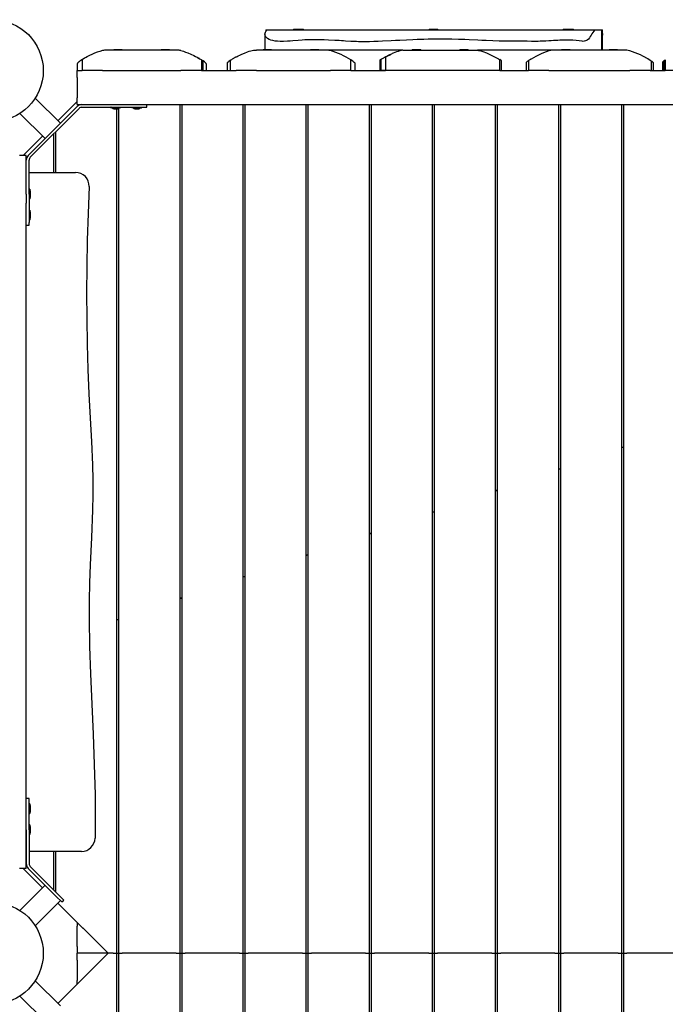
# Model space of a CAD drawing. Units: millimetres. Extents: x 1.53 to 10.01, y 1 to 7.6.
# Drawn here: x 5.05 to 6.01, y 4.65 to 6.1 of the extents above; entities that cross this region are included whole.
import ezdxf

# ---------------------------------------------------------------- set-up
doc = ezdxf.new("R2010")
doc.units = ezdxf.units.MM
doc.header["$LTSCALE"] = 50
doc.linetypes.add('SLD-Сплошная', pattern=[0])

msp = doc.modelspace()

# ---------------------------------------------------------------- linework, layer by layer
at = {"color": 7, "linetype": 'SLD-Сплошная', "lineweight": 25}
for p, q in [((5.4168, 6.0825), (5.4185, 6.0825)), ((5.4188, 6.0825), (5.9016, 6.0825)), ((5.4575, 6.0836), (5.4575, 6.0825)), ((5.4575, 6.0836), (5.4599, 6.0836)), ((5.4599, 6.0836), (5.4599, 6.0825)), ((5.4599, 6.0836), (5.4723, 6.0836)), ((5.4723, 6.0825), (5.4723, 6.0836)), ((5.6575, 6.0836), (5.6575, 6.0825)), ((5.6575, 6.0836), (5.6699, 6.0836)), ((5.6699, 6.0825), (5.6699, 6.0836)), ((5.855, 6.0836), (5.855, 6.0825)), ((5.855, 6.0836), (5.8674, 6.0836)), ((5.8674, 6.0825), (5.8674, 6.0836)), ((5.8674, 6.0836), (5.8699, 6.0836)), ((5.8699, 6.0825), (5.8699, 6.0836)), ((5.9016, 6.0825), (5.9111, 6.0825)), ((5.9114, 6.0825), (5.9125, 6.0825)), ((5.9119, 6.0525), (5.9119, 6.0784)), ((5.9125, 6.0778), (5.9125, 6.0825)), ((5.9127, 6.0525), (5.9127, 6.0825)), ((5.4153, 6.0762), (5.4153, 6.0538)), ((5.9127, 6.0525), (5.9127, 6.0763)), ((5.2887, 6.0525), (5.1787, 6.0525)), ((5.1925, 6.0538), (5.1925, 6.0525)), ((5.1925, 6.0538), (5.2049, 6.0538)), ((5.2049, 6.0525), (5.2049, 6.0538)), ((5.2625, 6.0538), (5.2625, 6.0525)), ((5.2625, 6.0538), (5.2749, 6.0538)), ((5.2749, 6.0525), (5.2749, 6.0538)), ((5.3987, 6.0525), (5.4029, 6.0525)), ((5.5087, 6.0525), (5.4029, 6.0525)), ((5.4125, 6.0538), (5.4125, 6.0525)), ((5.4125, 6.0538), (5.4249, 6.0538)), ((5.4249, 6.0525), (5.4249, 6.0538)), ((5.4825, 6.0538), (5.4825, 6.0525)), ((5.4825, 6.0538), (5.4949, 6.0538)), ((5.4949, 6.0525), (5.4949, 6.0538)), ((5.6184, 6.0525), (5.5088, 6.0525)), ((5.6187, 6.0525), (5.7287, 6.0525)), ((5.6325, 6.0538), (5.6325, 6.0525)), ((5.6325, 6.0538), (5.6449, 6.0538)), ((5.6449, 6.0525), (5.6449, 6.0538)), ((5.7025, 6.0538), (5.7025, 6.0525)), ((5.7025, 6.0538), (5.7149, 6.0538)), ((5.7149, 6.0525), (5.7149, 6.0538)), ((5.7287, 6.0525), (5.7306, 6.0523)), ((5.7299, 6.0524), (5.7287, 6.0525)), ((5.8385, 6.0525), (5.729, 6.0525)), ((5.9487, 6.0525), (5.8387, 6.0525)), ((5.8525, 6.0538), (5.8525, 6.0525)), ((5.8525, 6.0538), (5.8649, 6.0538)), ((5.8649, 6.0525), (5.8649, 6.0538)), ((5.9225, 6.0538), (5.9225, 6.0525)), ((5.9225, 6.0538), (5.9349, 6.0538)), ((5.9349, 6.0525), (5.9349, 6.0538)), ((5.144, 6.0374), (5.144, 6.0374)), ((5.1458, 6.0386), (5.1458, 6.0225)), ((5.3225, 6.0225), (5.3225, 6.038)), ((5.3243, 6.0225), (5.3243, 6.0368)), ((5.3596, 6.0341), (5.3596, 6.0225)), ((5.3642, 6.0376), (5.3642, 6.0225)), ((5.5385, 6.0404), (5.5385, 6.0404)), ((5.5421, 6.0225), (5.5421, 6.0383)), ((5.5484, 6.0225), (5.5484, 6.0333)), ((5.5848, 6.038), (5.5848, 6.0225)), ((5.5863, 6.0389), (5.5863, 6.0225)), ((5.591, 6.0416), (5.6007, 6.0464)), ((5.593, 6.0427), (5.593, 6.0225)), ((5.7612, 6.0225), (5.7612, 6.0388)), ((5.7613, 6.0225), (5.7613, 6.0388)), ((5.764, 6.0225), (5.764, 6.037)), ((5.8002, 6.0346), (5.8002, 6.0225)), ((5.8037, 6.0373), (5.8037, 6.0225)), ((5.9772, 6.0411), (5.9772, 6.0412)), ((5.9834, 6.0374), (5.9827, 6.0379)), ((5.9851, 6.0225), (5.9851, 6.0362)), ((5.9877, 6.0225), (5.9877, 6.034)), ((6.0009, 6.0352), (6.0009, 6.0225)), ((6.0031, 6.0368), (6.0031, 6.0225)), ((6.0032, 6.0369), (6.0032, 6.0225)), ((6.0053, 6.0383), (6.0053, 6.0225)), ((5.1386, 6.0325), (5.1386, 6.0225)), ((5.1387, 6.0327), (5.1387, 6.0225)), ((5.1387, 6.0125), (5.1387, 6.0225)), ((5.1387, 6.0225), (5.1458, 6.0225)), ((5.1758, 6.0225), (5.1458, 6.0225)), ((5.1758, 6.0225), (5.2916, 6.0225)), ((5.3216, 6.0225), (5.2916, 6.0225)), ((5.3216, 6.0225), (5.3225, 6.0225)), ((5.3216, 6.0225), (5.3729, 6.0225)), ((5.3287, 6.0325), (5.3287, 6.0225)), ((5.4029, 6.0225), (5.3729, 6.0225)), ((5.4029, 6.0225), (5.5121, 6.0225)), ((5.5421, 6.0225), (5.5121, 6.0225)), ((5.5421, 6.0225), (5.5929, 6.0225)), ((5.593, 6.0225), (5.5863, 6.0225)), ((5.7299, 6.0225), (5.593, 6.0225)), ((5.7612, 6.0225), (5.7299, 6.0225)), ((5.7612, 6.0225), (5.8037, 6.0225)), ((5.8337, 6.0225), (5.8037, 6.0225)), ((5.8337, 6.0225), (5.9531, 6.0225)), ((5.9831, 6.0225), (5.9531, 6.0225)), ((5.9831, 6.0225), (5.9851, 6.0225)), ((5.9833, 6.0225), (6.0053, 6.0225)), ((6.0353, 6.0225), (6.0053, 6.0225)), ((5.1387, 6.0125), (5.1387, 5.9825)), ((5.1139, 5.945), (5.0768, 5.982)), ((5.1387, 5.9771), (5.1102, 5.9486)), ((5.1387, 5.977), (5.1117, 5.95)), ((5.1387, 5.9725), (5.1387, 5.9825)), ((5.0666, 5.8977), (5.1385, 5.9696)), ((5.0694, 5.8949), (5.1414, 5.9668)), ((5.1387, 5.9725), (5.1456, 5.9725)), ((5.1456, 5.9725), (5.1956, 5.9725)), ((5.1456, 5.9685), (5.1956, 5.9685)), ((5.1884, 5.9684), (5.1884, 5.9676)), ((5.1968, 5.9675), (5.1885, 5.9675)), ((5.1926, 5.9662), (5.1933, 5.9662)), ((5.1933, 5.9662), (5.1986, 5.9662)), ((5.1933, 5.9662), (5.1933, 5.9662)), ((5.1956, 5.9725), (5.2088, 5.9725)), ((5.1956, 5.9685), (5.2101, 5.9685)), ((5.1967, 5.9662), (5.1967, 4.7225)), ((5.2028, 5.9675), (5.1968, 5.9675)), ((5.1997, 5.9665), (5.1997, 4.7225)), ((5.2029, 5.9676), (5.2029, 5.9684)), ((5.2088, 5.9725), (6.1185, 5.9725)), ((5.2101, 5.9685), (5.2373, 5.9685)), ((5.2192, 5.9684), (5.2192, 5.9676)), ((5.2277, 5.9675), (5.2193, 5.9675)), ((5.2235, 5.9662), (5.2241, 5.9662)), ((5.2241, 5.9662), (5.2242, 5.9662)), ((5.2242, 5.9662), (5.2295, 5.9662)), ((5.2336, 5.9675), (5.2277, 5.9675)), ((5.2337, 5.9676), (5.2337, 5.9684)), ((5.2373, 5.9685), (5.2415, 5.9685)), ((5.2415, 5.9685), (5.2415, 5.9725)), ((5.2897, 5.9725), (5.2897, 4.7225)), ((5.2927, 5.9725), (5.2927, 4.7225)), ((5.3827, 5.9725), (5.3827, 4.7225)), ((5.3857, 5.9725), (5.3857, 4.7225)), ((5.4757, 5.9725), (5.4757, 4.7225)), ((5.4787, 5.9725), (5.4787, 4.7225)), ((5.5687, 5.9725), (5.5687, 4.7225)), ((5.5717, 5.9725), (5.5717, 4.7225)), ((5.6617, 5.9725), (5.6617, 4.7225)), ((5.6647, 5.9725), (5.6647, 4.7225)), ((5.7547, 5.9725), (5.7547, 4.7225)), ((5.7577, 5.9725), (5.7577, 4.7225)), ((5.8477, 5.9725), (5.8477, 4.7225)), ((5.8507, 5.9725), (5.8507, 4.7225)), ((5.9407, 5.9725), (5.9407, 4.7225)), ((5.9437, 5.9725), (5.9437, 4.7225)), ((5.0542, 5.9594), (5.0913, 5.9223)), ((5.1117, 5.95), (5.1102, 5.9486)), ((5.1067, 5.9321), (5.1067, 5.8725)), ((5.0876, 5.926), (5.0591, 5.8975)), ((5.0876, 5.926), (5.0592, 5.8975)), ((5.1037, 5.9291), (5.1037, 5.8725)), ((5.0637, 5.8975), (5.0537, 5.8975)), ((5.0637, 5.8906), (5.0637, 5.8975)), ((5.0637, 5.8406), (5.0637, 5.8906)), ((5.0677, 5.8406), (5.0677, 5.8906)), ((5.0677, 5.8725), (5.1363, 5.8725)), ((5.0686, 5.8479), (5.0678, 5.8479)), ((5.0687, 5.8478), (5.0687, 5.8406)), ((5.0637, 5.8406), (5.0637, 5.8274)), ((5.0677, 5.8406), (5.0677, 5.8262)), ((5.0678, 5.8334), (5.0686, 5.8334)), ((5.0687, 5.8406), (5.0687, 5.8335)), ((5.07, 5.838), (5.07, 5.8436)), ((5.07, 5.838), (5.07, 5.838)), ((5.07, 5.8376), (5.07, 5.838)), ((5.0637, 4.8475), (5.0637, 5.8274)), ((5.0677, 5.8262), (5.0677, 5.7989)), ((5.0686, 5.817), (5.0678, 5.817)), ((5.0687, 5.8169), (5.0687, 5.8098)), ((5.0678, 5.8025), (5.0686, 5.8025)), ((5.0687, 5.8098), (5.0687, 5.8026)), ((5.07, 5.8072), (5.07, 5.8128)), ((5.07, 5.8071), (5.07, 5.8072)), ((5.07, 5.8068), (5.07, 5.8071)), ((5.0637, 5.7948), (5.0677, 5.7948)), ((5.0677, 5.7948), (5.0677, 5.7989)), ((5.9407, 5.4674), (5.9437, 5.4684)), ((5.9437, 5.4677), (5.9407, 5.4667)), ((5.8477, 5.4356), (5.8507, 5.4367)), ((5.8507, 5.436), (5.8477, 5.4349)), ((5.7547, 5.4039), (5.7577, 5.4049)), ((5.7577, 5.4043), (5.7547, 5.4032)), ((5.6617, 5.3722), (5.6647, 5.3732)), ((5.6647, 5.3725), (5.6617, 5.3715)), ((5.5687, 5.3405), (5.5717, 5.3415)), ((5.5717, 5.3408), (5.5687, 5.3398)), ((5.4757, 5.3088), (5.4787, 5.3098)), ((5.4787, 5.3091), (5.4757, 5.3081)), ((5.3827, 5.277), (5.3857, 5.2781)), ((5.3857, 5.2774), (5.3827, 5.2763)), ((5.2897, 5.2453), (5.2927, 5.2463)), ((5.2927, 5.2456), (5.2897, 5.2446)), ((5.1967, 5.2136), (5.1997, 5.2146)), ((5.1997, 5.2139), (5.1967, 5.2129)), ((5.0677, 4.9503), (5.0637, 4.9503)), ((5.0677, 4.9448), (5.0677, 4.9503)), ((5.0677, 4.9139), (5.0677, 4.9448)), ((5.0686, 4.9426), (5.0678, 4.9426)), ((5.0687, 4.9425), (5.0687, 4.9282)), ((5.07, 4.9379), (5.07, 4.9383)), ((5.07, 4.9379), (5.07, 4.9379)), ((5.07, 4.9354), (5.07, 4.9379)), ((5.07, 4.9353), (5.07, 4.9354)), ((5.07, 4.9323), (5.07, 4.9353)), ((5.0678, 4.9281), (5.0686, 4.9281)), ((5.0637, 4.9045), (5.0637, 4.8545)), ((5.0677, 4.9045), (5.0677, 4.9139)), ((5.0677, 4.9045), (5.0677, 4.8545)), ((5.0686, 4.9117), (5.0678, 4.9117)), ((5.0687, 4.9116), (5.0687, 4.8973)), ((5.07, 4.9071), (5.07, 4.9075)), ((5.07, 4.907), (5.07, 4.9071)), ((5.07, 4.9045), (5.07, 4.907)), ((5.07, 4.9044), (5.07, 4.9045)), ((5.07, 4.9015), (5.07, 4.9044)), ((5.0678, 4.8972), (5.0686, 4.8972)), ((5.145, 4.8725), (5.0677, 4.8725)), ((5.1037, 4.8725), (5.1037, 4.816)), ((5.1067, 4.8725), (5.1067, 4.813)), ((5.0637, 4.8475), (5.0537, 4.8475)), ((5.0591, 4.8475), (5.0876, 4.8191)), ((5.0592, 4.8475), (5.0876, 4.8191)), ((5.0666, 4.8474), (5.072, 4.842)), ((5.0694, 4.8502), (5.0749, 4.8448)), ((5.0749, 4.8448), (5.1105, 4.8091)), ((5.072, 4.842), (5.1077, 4.8063)), ((5.0913, 4.8227), (5.0542, 4.7857)), ((5.1077, 4.8063), (5.116, 4.798)), ((5.1105, 4.8091), (5.1188, 4.8008)), ((5.116, 4.798), (5.1188, 4.8008)), ((5.0768, 4.763), (5.1139, 4.8001)), ((5.1102, 4.7965), (5.1117, 4.795)), ((5.1102, 4.7964), (5.1826, 4.724)), ((5.1117, 4.795), (5.1842, 4.7225)), ((5.1387, 4.7679), (5.1387, 4.7625)), ((5.1387, 4.7325), (5.1387, 4.7625)), ((5.1387, 4.7325), (5.1387, 4.7225)), ((5.1826, 4.7211), (5.1102, 4.6486)), ((5.1842, 4.7225), (5.1117, 4.65)), ((5.1842, 4.7225), (5.1387, 4.7225)), ((5.1387, 4.7125), (5.1387, 4.7225)), ((5.1917, 4.7225), (5.1842, 4.7225)), ((5.1917, 4.7225), (5.1967, 4.7225)), ((5.1967, 4.7225), (5.1967, 3.4788)), ((5.1967, 4.7225), (5.1997, 4.7225)), ((5.1997, 4.7225), (5.2047, 4.7225)), ((5.1997, 4.7225), (5.1997, 3.4786)), ((5.2847, 4.7225), (5.2047, 4.7225)), ((5.2847, 4.7225), (5.2897, 4.7225)), ((5.2897, 4.7225), (5.2897, 3.4725)), ((5.2897, 4.7225), (5.2927, 4.7225)), ((5.2927, 4.7225), (5.2927, 3.4725)), ((5.2927, 4.7225), (5.2977, 4.7225)), ((5.3777, 4.7225), (5.2977, 4.7225)), ((5.3777, 4.7225), (5.3827, 4.7225)), ((5.3827, 4.7225), (5.3827, 3.4725)), ((5.3827, 4.7225), (5.3857, 4.7225)), ((5.3857, 4.7225), (5.3907, 4.7225)), ((5.3857, 4.7225), (5.3857, 3.4725)), ((5.4707, 4.7225), (5.3907, 4.7225)), ((5.4707, 4.7225), (5.4757, 4.7225)), ((5.4757, 4.7225), (5.4757, 3.4725)), ((5.4757, 4.7225), (5.4787, 4.7225)), ((5.4787, 4.7225), (5.4837, 4.7225)), ((5.4787, 4.7225), (5.4787, 3.4725)), ((5.5637, 4.7225), (5.4837, 4.7225)), ((5.5637, 4.7225), (5.5687, 4.7225)), ((5.5687, 4.7225), (5.5687, 3.4725)), ((5.5687, 4.7225), (5.5717, 4.7225)), ((5.5717, 4.7225), (5.5717, 3.4725)), ((5.5717, 4.7225), (5.5767, 4.7225)), ((5.6567, 4.7225), (5.5767, 4.7225)), ((5.6567, 4.7225), (5.6617, 4.7225)), ((5.6617, 4.7225), (5.6617, 3.4725)), ((5.6617, 4.7225), (5.6647, 4.7225)), ((5.6647, 4.7225), (5.6697, 4.7225)), ((5.6647, 4.7225), (5.6647, 3.4725)), ((5.7497, 4.7225), (5.6697, 4.7225)), ((5.7497, 4.7225), (5.7547, 4.7225)), ((5.7547, 4.7225), (5.7547, 3.4725)), ((5.7547, 4.7225), (5.7577, 4.7225)), ((5.7577, 4.7225), (5.7627, 4.7225)), ((5.7577, 4.7225), (5.7577, 3.4725)), ((5.8427, 4.7225), (5.7627, 4.7225)), ((5.8427, 4.7225), (5.8477, 4.7225)), ((5.8477, 4.7225), (5.8477, 3.4725)), ((5.8477, 4.7225), (5.8507, 4.7225)), ((5.8507, 4.7225), (5.8557, 4.7225)), ((5.8507, 4.7225), (5.8507, 3.4725)), ((5.9357, 4.7225), (5.8557, 4.7225)), ((5.9357, 4.7225), (5.9407, 4.7225)), ((5.9407, 4.7225), (5.9407, 3.4725)), ((5.9407, 4.7225), (5.9437, 4.7225)), ((5.9437, 4.7225), (5.9487, 4.7225)), ((5.9437, 4.7225), (5.9437, 3.4725)), ((6.0287, 4.7225), (5.9487, 4.7225)), ((5.1387, 4.7125), (5.1387, 4.6825)), ((5.1139, 4.645), (5.0768, 4.682)), ((5.1387, 4.6771), (5.1387, 4.6825)), ((5.0542, 4.6594), (5.0913, 4.6223)), ((5.1117, 4.65), (5.1102, 4.6486))]:
    msp.add_line(p, q, dxfattribs=at)
at = {"color": 7, "linetype": 'SLD-Сплошная', "lineweight": 25, "flags": 128}
for points in [[(5.9016, 6.0825), (5.901, 6.0822), (5.8999, 6.0808), (5.8983, 6.0786), (5.8972, 6.0769), (5.8958, 6.0747), (5.8946, 6.0727), (5.8934, 6.0709), (5.8919, 6.069), (5.8901, 6.0675), (5.8891, 6.0668), (5.8878, 6.0662), (5.8857, 6.0657), (5.8842, 6.0656), (5.8827, 6.0657), (5.8785, 6.0662), (5.8739, 6.0668), (5.8692, 6.0672), (5.8612, 6.0675), (5.858, 6.0675), (5.8548, 6.0674), (5.85, 6.0672), (5.8467, 6.0671), (5.8435, 6.0669), (5.8403, 6.0667), (5.837, 6.0665), (5.8338, 6.0663), (5.829, 6.066), (5.8258, 6.0658), (5.821, 6.0657), (5.8178, 6.0656), (5.8082, 6.0656), (5.8019, 6.0657), (5.7923, 6.0657), (5.7827, 6.0657), (5.7779, 6.0657), (5.7731, 6.0657), (5.7668, 6.0658), (5.7604, 6.066), (5.7509, 6.0664), (5.7415, 6.0668), (5.7351, 6.0671), (5.7288, 6.0674), (5.7162, 6.068), (5.7099, 6.0682), (5.7004, 6.0685), (5.6908, 6.0687), (5.6813, 6.0688), (5.6749, 6.0689), (5.6685, 6.0689), (5.6654, 6.0689), (5.6558, 6.0687), (5.6494, 6.0686), (5.6429, 6.0684), (5.6397, 6.0683), (5.6333, 6.068), (5.6237, 6.0676), (5.6141, 6.0671), (5.6076, 6.0668), (5.6012, 6.0664), (5.5884, 6.0658), (5.582, 6.0655), (5.5756, 6.0653), (5.5692, 6.0651), (5.5644, 6.0651), (5.5612, 6.0651), (5.5532, 6.0651), (5.55, 6.0652), (5.5421, 6.0656), (5.5342, 6.066), (5.5311, 6.0662), (5.5279, 6.0664), (5.5248, 6.0667), (5.5185, 6.0671), (5.5091, 6.0676), (5.5027, 6.0678), (5.4996, 6.0679), (5.4948, 6.068), (5.4884, 6.068), (5.4852, 6.068), (5.4772, 6.0678), (5.474, 6.0677), (5.47, 6.0675), (5.4642, 6.0671), (5.4563, 6.0665), (5.4524, 6.0661), (5.4484, 6.0659), (5.4426, 6.0656), (5.4377, 6.0656), (5.4338, 6.0658), (5.4304, 6.0661), (5.4271, 6.0667), (5.4242, 6.0675), (5.4215, 6.0685), (5.4192, 6.0698), (5.4174, 6.0714), (5.4163, 6.0728), (5.4156, 6.0744), (5.4153, 6.076), (5.4155, 6.0777), (5.4161, 6.0794), (5.4172, 6.0811), (5.4178, 6.0818), (5.4185, 6.0824), (5.4188, 6.0825)], [(5.9125, 6.0825), (5.9124, 6.0822), (5.9123, 6.0814), (5.9123, 6.0806), (5.9124, 6.0785), (5.9127, 6.0763), (5.9126, 6.0752), (5.9122, 6.074), (5.9119, 6.0735)], [(5.1787, 6.0525), (5.1774, 6.0524), (5.1758, 6.0521)], [(5.2916, 6.0521), (5.29, 6.0524), (5.2887, 6.0525)], [(5.2916, 6.0521), (5.2951, 6.0511), (5.2984, 6.0499), (5.3016, 6.0486), (5.3061, 6.0467), (5.3103, 6.0447), (5.313, 6.0434), (5.3154, 6.0421), (5.3175, 6.041), (5.3191, 6.0401), (5.3203, 6.0393), (5.3212, 6.0388), (5.3216, 6.0385)], [(5.3729, 6.0426), (5.3733, 6.0428), (5.3744, 6.0434), (5.3761, 6.0443), (5.3785, 6.0454), (5.3815, 6.0468), (5.3852, 6.0484), (5.3895, 6.0501), (5.3919, 6.051), (5.3944, 6.0517), (5.3965, 6.0523), (5.3987, 6.0525)], [(5.5121, 6.052), (5.5101, 6.0524), (5.5087, 6.0525)], [(5.6187, 6.0525), (5.6164, 6.0522), (5.614, 6.0516), (5.6116, 6.0508), (5.6092, 6.05), (5.6069, 6.0491), (5.6045, 6.0481), (5.603, 6.0475), (5.6016, 6.0468), (5.6002, 6.0462), (5.5989, 6.0456), (5.5968, 6.0446), (5.596, 6.0442), (5.5952, 6.0438), (5.5943, 6.0433), (5.5937, 6.043), (5.5933, 6.0428), (5.593, 6.0427)], [(5.7299, 6.0524), (5.7333, 6.0516), (5.7366, 6.0506), (5.7417, 6.0486), (5.7465, 6.0465), (5.7508, 6.0444), (5.7546, 6.0425), (5.7567, 6.0414), (5.7584, 6.0405), (5.7597, 6.0397), (5.7608, 6.039), (5.7611, 6.0388)], [(5.8387, 6.0525), (5.8366, 6.0523), (5.8337, 6.0515)], [(5.9531, 6.0517), (5.9505, 6.0523), (5.9487, 6.0525)], [(5.1465, 6.039), (5.1465, 6.039), (5.1465, 6.039), (5.1465, 6.039), (5.1465, 6.039), (5.1464, 6.039), (5.1463, 6.0389), (5.1463, 6.0389), (5.1462, 6.0388), (5.1461, 6.0388), (5.146, 6.0387), (5.1459, 6.0386), (5.1458, 6.0386), (5.1456, 6.0385), (5.1455, 6.0384), (5.1454, 6.0383), (5.1452, 6.0382), (5.145, 6.0381), (5.1447, 6.0379), (5.1444, 6.0377), (5.144, 6.0374), (5.1436, 6.0372), (5.1433, 6.0369), (5.1429, 6.0367), (5.1425, 6.0364), (5.1421, 6.0361), (5.1417, 6.0358), (5.1413, 6.0355), (5.141, 6.0352), (5.1406, 6.0349), (5.1404, 6.0348), (5.1403, 6.0347), (5.1401, 6.0345), (5.1399, 6.0343), (5.1397, 6.0341), (5.1395, 6.0339), (5.1394, 6.0338), (5.1393, 6.0337), (5.1392, 6.0336), (5.1391, 6.0334), (5.139, 6.0333), (5.1389, 6.0332), (5.1389, 6.0331), (5.1388, 6.033), (5.1388, 6.0329), (5.1387, 6.0328), (5.1387, 6.0328), (5.1387, 6.0327)], [(5.319, 6.0401), (5.3188, 6.0402), (5.3182, 6.0406), (5.3178, 6.0408), (5.3176, 6.0409), (5.3177, 6.0409)], [(5.3243, 6.0368), (5.3243, 6.0368), (5.324, 6.037), (5.3234, 6.0374), (5.3225, 6.038)], [(5.3287, 6.0325), (5.3287, 6.0325), (5.3287, 6.0326), (5.3287, 6.0326), (5.3287, 6.0326), (5.3287, 6.0327), (5.3287, 6.0327), (5.3286, 6.0328), (5.3286, 6.0329), (5.3286, 6.033), (5.3285, 6.0331), (5.3284, 6.0333), (5.3282, 6.0335), (5.3278, 6.034), (5.3263, 6.0354), (5.3243, 6.0367)], [(5.3641, 6.0375), (5.3619, 6.036), (5.361, 6.0352), (5.3602, 6.0346), (5.3599, 6.0343), (5.3596, 6.0341), (5.3597, 6.0341)], [(5.3642, 6.0376), (5.3641, 6.0375), (5.3634, 6.037), (5.3631, 6.0368), (5.3633, 6.037), (5.3639, 6.0374), (5.364, 6.0374)], [(5.3729, 6.0426), (5.3728, 6.0425), (5.3724, 6.0424), (5.372, 6.0421), (5.3715, 6.0419), (5.371, 6.0416), (5.3704, 6.0413), (5.3697, 6.0409), (5.369, 6.0405), (5.3682, 6.04), (5.3672, 6.0394), (5.3666, 6.0391), (5.3659, 6.0386), (5.3649, 6.038), (5.3644, 6.0377), (5.3642, 6.0376), (5.3642, 6.0376)], [(5.3687, 6.0403), (5.3687, 6.0403), (5.3683, 6.0401)], [(5.5863, 6.0389), (5.5853, 6.0383), (5.5848, 6.0379), (5.5848, 6.038)], [(5.593, 6.0427), (5.5924, 6.0423), (5.5912, 6.0417), (5.5899, 6.041), (5.5888, 6.0404), (5.588, 6.0399), (5.5873, 6.0395), (5.5868, 6.0392), (5.5865, 6.039), (5.5863, 6.0389), (5.5863, 6.0389)], [(5.591, 6.0416), (5.5905, 6.0413), (5.5899, 6.041)], [(5.7613, 6.0388), (5.7612, 6.0388), (5.7612, 6.0388)], [(5.9877, 6.034), (5.9877, 6.034), (5.9877, 6.0341), (5.9877, 6.0341), (5.9875, 6.0343), (5.9873, 6.0345), (5.9871, 6.0346), (5.9869, 6.0348), (5.9867, 6.035), (5.9865, 6.0352), (5.9862, 6.0354), (5.986, 6.0356), (5.9857, 6.0358), (5.9854, 6.036), (5.9851, 6.0362)], [(6.0047, 6.0379), (6.0047, 6.0379), (6.0047, 6.0379), (6.0046, 6.0378), (6.0044, 6.0377), (6.0042, 6.0376), (6.0042, 6.0376)], [(5.1563, 5.8517), (5.1548, 5.8121), (5.1536, 5.7729), (5.1529, 5.7337), (5.1526, 5.6952), (5.1528, 5.6568), (5.1534, 5.6195), (5.1544, 5.5821), (5.1559, 5.5463), (5.1577, 5.5105), (5.1596, 5.4763), (5.161, 5.442), (5.1615, 5.4198), (5.1615, 5.3975), (5.1611, 5.3753), (5.1596, 5.335), (5.1578, 5.2948), (5.1569, 5.2681), (5.1563, 5.2414), (5.1562, 5.2147), (5.1569, 5.1743), (5.1582, 5.134), (5.1602, 5.0895), (5.1622, 5.045), (5.1639, 5.0005), (5.165, 4.956), (5.1653, 4.9241), (5.165, 4.8922)], [(5.1826, 4.724), (5.183, 4.7237), (5.1832, 4.7235)], [(5.1832, 4.7216), (5.183, 4.7214), (5.1826, 4.7211)]]:
    msp.add_lwpolyline(points, dxfattribs=at)
at = {"color": 7, "linetype": 'SLD-Сплошная', "lineweight": 25}
for centre in [(5.0137, 6.0225), (5.0137, 4.7225)]:
    msp.add_circle(centre, 0.075, dxfattribs=at)
for centre, radius, start, end in [((5.4266, 6.0807), 0.01, 169.4391, 183.7167), ((5.9052, 6.0792), 0.00681, 353.5432, 29.6075), ((5.2117, 5.9324), 0.125, 106.6993, 121.7977), ((5.4741, 5.9292), 0.1285, 58.0752, 72.8168), ((5.8749, 5.9265), 0.1316, 108.2004, 122.6863), ((5.9142, 5.9298), 0.128, 57.4301, 72.3034), ((5.2175, 5.9197), 0.1388, 117.6199, 118.8601), ((5.2521, 5.924), 0.134, 60.8626, 61.7189), ((5.281, 5.973), 0.0771, 57.4452, 58.1706), ((5.5322, 6.0191), 0.0215, 41.2066, 62.5949), ((5.7292, 5.9859), 0.0619, 55.7938, 58.7201), ((5.8215, 6.0099), 0.0326, 123.0119, 130.6978), ((5.8504, 5.9667), 0.0846, 120.8412, 121.2777), ((5.9552, 5.9947), 0.0512, 54.1903, 56.9721), ((6.0223, 6.0086), 0.0341, 124.1486, 128.8661), ((6.0264, 6.0038), 0.0404, 121.4834, 125.1272), ((5.1456, 5.9625), 0.01, 90, 135), ((5.1456, 5.9625), 0.006, 90, 135), ((5.1885, 5.9684), 0.0001, 90, 180), ((5.1885, 5.9676), 0.0001, 180, 270), ((5.1926, 5.9688), 0.0026, 209.9633, 270), ((5.1986, 5.9688), 0.0026, 270, 330.0367), ((5.2028, 5.9676), 0.0001, 270, 0), ((5.2193, 5.9684), 0.0001, 90, 180), ((5.2193, 5.9676), 0.0001, 180, 270), ((5.2235, 5.9688), 0.0026, 209.9633, 270), ((5.2295, 5.9688), 0.0026, 270, 330.0367), ((5.2336, 5.9684), 0.0001, 0, 90), ((5.2336, 5.9676), 0.0001, 270, 0), ((5.0737, 5.8906), 0.01, 135, 180), ((5.0737, 5.8906), 0.006, 135, 180), ((5.1363, 5.8525), 0.02, 357.4797, 90), ((5.0678, 5.8478), 0.0001, 90, 180), ((5.0686, 5.8478), 0.0001, 360, 90), ((5.0674, 5.8436), 0.0026, 0, 60.0367), ((5.0686, 5.8335), 0.0001, 270, 0), ((5.0674, 5.8376), 0.0026, 299.9633, 0), ((5.0678, 5.8169), 0.0001, 90, 180), ((5.0686, 5.8169), 0.0001, 360, 90), ((5.0678, 5.8026), 0.0001, 180, 270), ((5.0686, 5.8026), 0.0001, 270, 0), ((5.0674, 5.8128), 0.0026, 0, 60.0367), ((5.0674, 5.8068), 0.0026, 299.9633, 0), ((5.0678, 4.9425), 0.0001, 90, 180), ((5.0686, 4.9425), 0.0001, 360, 90), ((5.0674, 4.9383), 0.0026, 0, 60.0367), ((5.0674, 4.9323), 0.0026, 299.9633, 0), ((5.0678, 4.9282), 0.0001, 180, 270), ((5.0686, 4.9282), 0.0001, 270, 0), ((5.0686, 4.9116), 0.0001, 360, 90), ((5.0674, 4.9075), 0.0026, 0, 60.0367), ((5.0678, 4.8973), 0.0001, 180, 270), ((5.0686, 4.8973), 0.0001, 270, 0), ((5.0674, 4.9015), 0.0026, 299.9633, 0), ((5.145, 4.8925), 0.02, 270, 358.975), ((5.0737, 4.8545), 0.01, 180, 225), ((5.0737, 4.8545), 0.006, 180, 225)]:
    msp.add_arc(centre, radius, start, end, dxfattribs=at)

doc.saveas('drawing.dxf')
